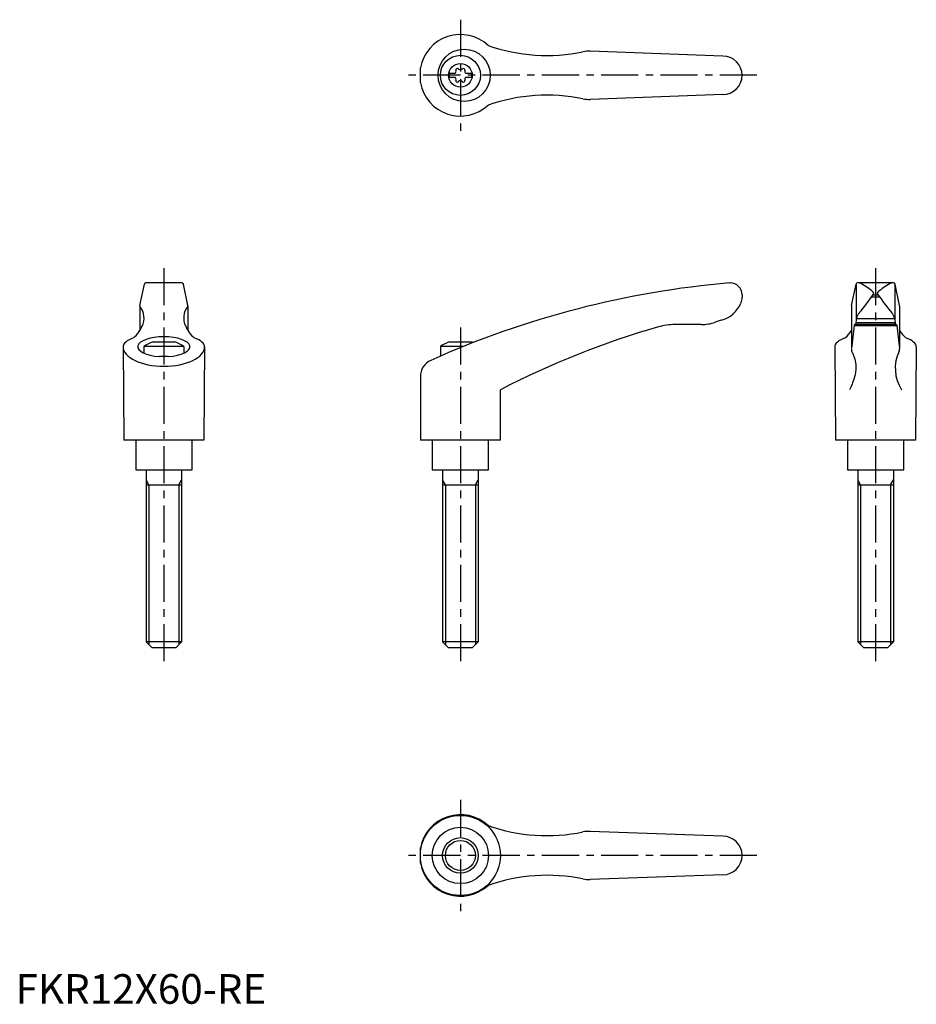
# Model space of a CAD drawing. Extents: x 1 to 304, y 0 to 332.
import ezdxf

# ---------------------------------------------------------------- set-up
doc = ezdxf.new("R2010")
doc.units = 0
doc.header["$LTSCALE"] = 10
doc.header["$MEASUREMENT"] = 0
doc.linetypes.add('CENTER', pattern=[2, 1.25, -0.25, 0.25, -0.25])
doc.layers.get('0').update_dxf_attribs({"linetype": 'CONTINUOUS'})
doc.layers.add('1', color=1, linetype='CENTER')
doc.layers.add('3', color=3, linetype='CONTINUOUS')
doc.styles.add('Standard1', font='arial.ttf')

msp = doc.modelspace()

# ---------------------------------------------------------------- linework, layer by layer
for p, q in [((238.5, 319.5), (193.73, 321.13)), ((136.49, 310.44), (136.49, 315.56)), ((146.2, 313.68), (146.2, 312.32)), ((146.2, 313.68), (148.2, 313.68)), ((146.2, 312.32), (148.2, 312.32)), ((151.8, 313.68), (153.8, 313.68)), ((151.8, 312.32), (153.8, 312.32)), ((153.8, 313.68), (153.8, 312.32)), ((238.5, 306.5), (193.73, 304.87)), ((41.9, 235.42), (43.42, 242.6)), ((56.09, 243), (43.91, 243)), ((58.1, 235.42), (56.58, 242.6)), ((240.87, 243), (241, 243)), ((281.9, 235.42), (283.42, 242.6)), ((283.5, 242.76), (283.5, 230.92)), ((296.09, 243), (283.91, 243)), ((296.5, 242.76), (296.5, 230.92)), ((298.1, 235.42), (296.58, 242.6)), ((245, 239), (245, 238.16)), ((289.15, 239), (290.85, 239)), ((288.68, 238.34), (291.32, 238.34)), ((41.89, 235.32), (41.89, 226.97)), ((58.11, 235.32), (58.11, 226.97)), ((281.89, 235.32), (281.89, 220.85)), ((298.11, 235.32), (298.11, 220.83)), ((237.96, 230.41), (235.97, 229.75)), ((283.51, 231.06), (283.34, 228.97)), ((283.4, 229.66), (296.6, 229.66)), ((283.51, 231.06), (296.49, 231.06)), ((296.49, 231.06), (296.66, 228.97)), ((231.2, 228.97), (222.34, 228.97)), ((282.8, 228.65), (281.89, 220.85)), ((282.89, 228.97), (282.8, 228.65)), ((282.8, 228.65), (297.2, 228.65)), ((297.11, 228.97), (282.89, 228.97)), ((297.11, 228.97), (297.2, 228.65)), ((297.2, 228.65), (298.11, 220.85)), ((54, 223), (46, 223)), ((153.99, 223), (145.99, 223)), ((36.25, 221.5), (36.5, 190)), ((56.75, 221.61), (43.25, 221.61)), ((43.25, 221.61), (43.25, 219.34)), ((56.75, 221.61), (56.75, 219.34)), ((63.75, 221.5), (63.5, 190)), ((151.09, 221.61), (143.24, 221.61)), ((143.24, 221.61), (143.24, 218.32)), ((276.25, 221.5), (276.5, 190)), ((303.75, 221.5), (303.5, 190)), ((51.49, 218.17), (48.51, 218.17)), ((136.49, 211.42), (136.49, 190)), ((163.49, 190), (163.49, 207)), ((63.5, 190), (36.5, 190)), ((40.5, 190), (40.5, 180)), ((59.5, 180), (59.5, 190)), ((163.49, 190), (136.49, 190)), ((140.5, 190), (140.5, 180)), ((159.5, 180), (159.5, 190)), ((303.5, 190), (276.5, 190)), ((280.5, 190), (280.5, 180)), ((299.5, 180), (299.5, 190)), ((40.5, 180), (59.5, 180)), ((44, 180), (44, 122)), ((56, 180), (56, 122)), ((140.5, 180), (159.5, 180)), ((144, 180), (144, 122)), ((156, 180), (156, 122)), ((280.5, 180), (299.5, 180)), ((284, 180), (284, 122)), ((296, 180), (296, 122)), ((44, 175), (56, 175)), ((144, 175), (156, 175)), ((284, 175), (296, 175)), ((56, 122), (44, 122)), ((46, 120), (44, 122)), ((54, 120), (46, 120)), ((54, 120), (56, 122)), ((156, 122), (144, 122)), ((146, 120), (144, 122)), ((154, 120), (146, 120)), ((154, 120), (156, 122)), ((296, 122), (284, 122)), ((286, 120), (284, 122)), ((294, 120), (286, 120)), ((294, 120), (296, 122)), ((238.5, 56.5), (193.73, 58.13)), ((136.49, 47.44), (136.49, 52.56)), ((238.5, 43.5), (193.73, 41.87))]:
    msp.add_line(p, q)
for points in [[(281.88, 220.73), (281.88, 220.71), (281.88, 220.65), (281.88, 220.6), (281.87, 220.57)], [(281.87, 220.57), (281.88, 220.43), (281.94, 220.12), (282.05, 219.81), (282.13, 219.66)], [(282.13, 219.66), (282.5, 218.89), (283.06, 217.27), (283.34, 215.56), (283.37, 214.66)], [(283.37, 214.66), (283.34, 213.79), (283.09, 212.01), (282.6, 210.19), (282.27, 209.28)], [(282.27, 209.28), (282.11, 208.9), (281.78, 208.14), (281.42, 207.38), (281.23, 207)]]:
    msp.add_lwpolyline(points)
for centre, radius in [((151.27, 313), 8.82), ((150, 313), 6.75), ((150, 313), 4), ((150, 50), 13.5), ((150, 50), 9.5), ((150, 50), 6)]:
    msp.add_circle(centre, radius)
for centre, radius, start, end in [((150, 313), 13.75, 47.0824, 169.2792), ((179.22, 379.69), 60, 250.6745, 281.6575), ((193.36, 311.13), 10, 87.92, 101.6575), ((238.5, 313), 6.5, 270, 90), ((147.64, 314.36), 0.893, 309.4017, 16.6582), ((147.64, 311.64), 0.893, 343.3418, 50.5983), ((148.98, 314.77), 0.51, 43.3418, 196.6582), ((150, 315.73), 0.892, 223.3418, 316.6582), ((151.02, 314.77), 0.51, 343.3418, 136.6582), ((152.36, 314.36), 0.893, 163.3418, 230.5983), ((152.36, 311.64), 0.893, 129.4017, 196.6582), ((150, 313), 13.75, 190.7208, 312.9176), ((148.98, 311.23), 0.51, 163.3418, 316.6582), ((150, 310.27), 0.893, 43.3418, 136.6582), ((151.02, 311.23), 0.51, 223.3418, 16.6582), ((179.22, 246.31), 60, 78.3425, 109.3255), ((193.36, 314.87), 10, 258.3425, 272.08), ((43.91, 242.5), 0.5, 90, 168.1172), ((56.09, 242.5), 0.5, 11.8828, 90), ((267.03, -65.89), 310, 94.8418, 114.1848), ((241, 239), 4, 0, 90), ((283.91, 242.5), 0.5, 90, 168.1172), ((284.13, 241), 2, 62.7733, 90), ((275.89, 224.99), 20, 48.143, 62.7733), ((304.11, 224.99), 20, 117.2267, 131.857), ((295.87, 241), 2, 90, 117.2267), ((296.09, 242.5), 0.5, 11.8828, 90), ((215.4, 290.59), 90, 320.1142, 325.2086), ((288.9, 239.52), 0.5, 325.2086, 48.143), ((291.1, 239.52), 0.5, 131.857, 214.7914), ((364.6, 290.59), 90, 214.7914, 219.8858), ((235.38, 240.07), 10, 284.9237, 337.4991), ((240, 238.16), 5, 337.4991, 0), ((42.39, 235.32), 0.5, 168.1172, 218.6722), ((37.32, 231.25), 6, 332.3281, 38.6722), ((62.68, 231.25), 6, 141.3278, 207.6719), ((57.61, 235.32), 0.5, 321.3278, 11.8828), ((282.39, 235.32), 0.5, 168.1172, 180), ((291.02, 228.29), 8, 145.0888, 159.7956), ((288.98, 228.29), 8, 20.2044, 34.9112), ((297.61, 235.32), 0.5, 0, 11.8828), ((231.2, 243.97), 15, 270, 288.51), ((33.32, 232.12), 10, 310.2254, 338.5676), ((66.68, 232.12), 10, 201.4324, 229.7746), ((296.72, -50.58), 290, 105.9893, 117.3485), ((222.34, 208.97), 20, 90, 105.9893), ((273.32, 232.12), 10, 310.2254, 328.9762), ((306.68, 232.12), 10, 211.0238, 229.7746), ((50, 211.69), 12, 109.467, 124.2289), ((50, 211.69), 12, 55.7711, 70.533), ((149.99, 211.69), 12, 109.467, 124.2289), ((149.99, 211.69), 12, 68.9267, 70.533), ((310.15, 214.27), 13.5, 154.9957, 212.6036), ((296.11, 220.83), 2, 334.9957, 0), ((142.49, 211.42), 6, 114.1848, 180), ((150, 50), 13.75, 47.0824, 169.2792), ((179.22, 116.69), 60, 250.6745, 281.6575), ((193.36, 48.13), 10, 87.92, 101.6575), ((238.5, 50), 6.5, 270, 90), ((150, 50), 13.75, 190.7208, 312.9176), ((179.22, -16.69), 60, 78.3425, 109.3255), ((193.36, 51.87), 10, 258.3425, 272.08)]:
    msp.add_arc(centre, radius, start, end)
for centre, major_axis, ratio, start_param, end_param in [((50, 221.5), (13.75, 0), 0.323816, 2.409938, 3.141593), ((50, 221.5), (-8.78, 0), 0.385159, 1.741274, 7.683504), ((50, 221.5), (-13.75, 0), 0.323816, 3.141593, 3.873247), ((290, 221.5), (13.75, 0), 0.323816, 2.409938, 3.141593), ((290, 221.5), (13.75, 0), 0.323816, 0, 0.731655), ((50, 221.5), (13.75, 0), 0.478354, 3.141593, 6.283185)]:
    msp.add_ellipse(centre, major_axis=major_axis, ratio=ratio, start_param=start_param, end_param=end_param)
at = {"layer": '1'}
for p, q in [((150, 331.75), (150, 294.25)), ((250, 313), (131.25, 313)), ((50, 248), (50, 115)), ((290, 248), (290, 115)), ((150, 228), (150, 115)), ((150, 68.75), (150, 31.25)), ((250, 50), (131.25, 50))]:
    msp.add_line(p, q, dxfattribs=at)
at = {"layer": '3'}
for p, q in [((44.95, 175), (44, 176.64)), ((55.05, 175), (56, 176.64)), ((144.95, 175), (144, 176.64)), ((155.05, 175), (156, 176.64)), ((284.95, 175), (284, 176.64)), ((295.05, 175), (296, 176.64)), ((44.95, 175), (44.95, 121.05)), ((55.05, 175), (55.05, 121.05)), ((144.95, 175), (144.95, 121.05)), ((155.05, 175), (155.05, 121.05)), ((284.95, 175), (284.95, 121.05)), ((295.05, 175), (295.05, 121.05))]:
    msp.add_line(p, q, dxfattribs=at)
msp.add_circle((150, 50), 5.05, dxfattribs=at)

# ---------------------------------------------------------------- texts
at = {"color": 3, "style": 'Standard1'}
msp.add_text('FKR12X60-RE', height=10, dxfattribs=at).set_placement((0, 0))

doc.saveas('drawing.dxf')
